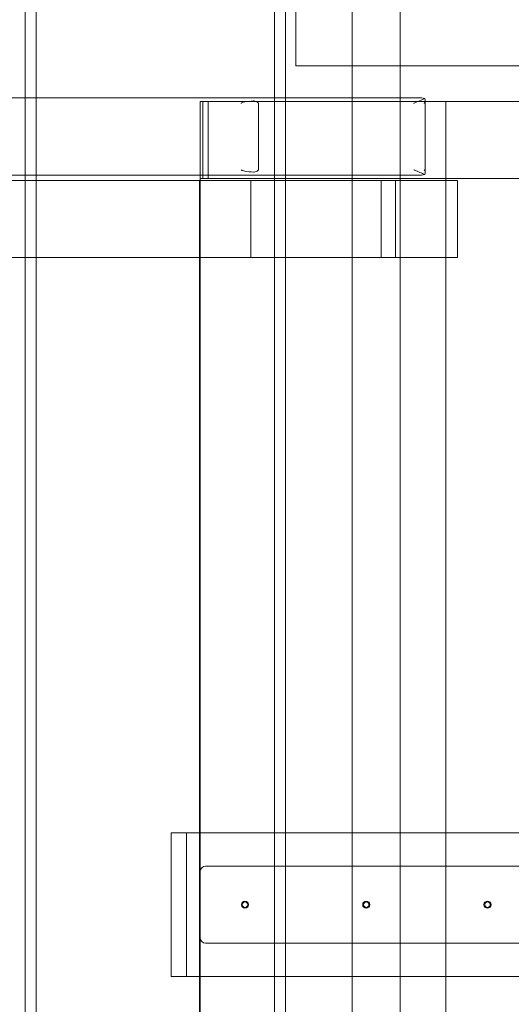
# Model space of a CAD drawing. Extents: x -1529 to 7184, y -469 to 4496.
# Drawn here: x 735 to 1009, y 2166 to 2715 of the extents above; entities that cross this region are included whole.
import ezdxf

# ---------------------------------------------------------------- set-up
doc = ezdxf.new("R2010")
doc.units = 0
doc.header["$MEASUREMENT"] = 0

# ---------------------------------------------------------------- blocks, each defined once
blk = doc.blocks.new('A$C74a0ee2b')
at = {"color": 0, "linetype": 'Continuous', "lineweight": 0}
for p, q in [((8226.94, -19304.18), (8226.94, -17804.18)), ((8233.12, -17804.18), (8233.12, -19304.18)), ((8409.4, -17804.18), (8409.4, -19304.18)), ((8365.98, -19304.18), (8365.98, -17854.18)), ((8372.1, -17854.18), (8372.1, -19304.18)), ((8436.15, -17854.18), (8436.15, -19304.18)), ((8377.9, -18111.18), (8377.9, -18021.18)), ((8377.9, -18111.18), (9506.05, -18111.18)), ((8226.94, -18129.18), (7164.42, -18129.18)), ((8332.92, -18129.18), (8226.94, -18129.18)), ((8448.07, -18129.18), (8424.89, -18129.18)), ((8450.06, -18170.92), (8450.06, -18130.45)), ((8504.53, -18131.18), (8324.53, -18131.18)), ((8324.53, -18133.18), (8324.53, -18131.18)), ((8324.53, -18172.18), (8324.53, -18133.18)), ((8325.96, -18131.18), (8325.96, -18174.18)), ((8329.03, -18174.18), (8329.03, -18131.18)), ((8357, -18169.18), (8357, -18132.18)), ((8461.53, -19027.18), (8461.53, -18131.18)), ((8461.53, -18131.18), (8461.53, -19027.18)), ((7164.42, -18172.18), (8226.94, -18172.18)), ((8226.94, -18172.18), (8332.92, -18172.18)), ((8324.53, -18174.18), (8324.53, -18172.18)), ((8324.53, -18174.18), (8324.53, -18175.18)), ((8324.53, -18174.18), (9524.53, -18174.18)), ((8424.89, -18172.18), (8448.07, -18172.18)), ((7494.21, -18175.18), (8226.94, -18175.18)), ((8226.94, -18175.18), (8324.21, -18175.18)), ((8324.21, -18175.18), (8324.53, -18175.18)), ((8324.21, -18175.18), (8324.21, -18985.18)), ((8324.53, -18985.18), (8324.53, -18175.18)), ((8352.82, -18175.18), (8324.53, -18175.18)), ((8352.82, -18218.18), (8352.82, -18175.18)), ((8352.82, -18175.18), (8448.09, -18175.18)), ((8425.43, -18175.18), (8425.43, -18218.18)), ((8433.43, -18175.18), (8433.43, -18218.18)), ((8468.09, -18175.18), (8448.09, -18175.18)), ((8468.09, -18175.18), (8468.09, -18218.18)), ((8324.53, -18218.18), (7494.21, -18218.18)), ((8324.53, -18218.18), (8352.82, -18218.18)), ((8448.09, -18218.18), (8352.82, -18218.18)), ((8448.09, -18218.18), (8468.09, -18218.18)), ((8316.98, -18539.18), (8308.38, -18539.18)), ((8308.38, -18539.18), (8308.38, -18619.18)), ((9581.02, -18539.18), (8316.98, -18539.18)), ((8316.98, -18619.18), (8316.98, -18539.18)), ((9521.53, -18557.68), (8327.53, -18557.68)), ((8327.53, -18600.68), (9284.53, -18600.68)), ((8308.38, -18619.18), (8316.98, -18619.18)), ((9581.02, -18619.18), (8316.98, -18619.18))]:
    blk.add_line(p, q, dxfattribs=at)
for centre, radius in [((8349.53, -18579.18), 2), ((8349.53, -18579.18), 1.5), ((8417.18, -18579.18), 2), ((8417.18, -18579.18), 1.5), ((8484.83, -18579.18), 2), ((8484.83, -18579.18), 1.5)]:
    blk.add_circle(centre, radius, dxfattribs=at)
for centre, start, end in [((8327.53, -18560.68), 90, 180), ((8327.53, -18597.68), 180, 270)]:
    blk.add_arc(centre, 3, start, end, dxfattribs=at)
at = {"color": 0, "linetype": 'Continuous', "lineweight": 0, "extrusion": (0, 0, -1)}
for centre, major_axis, ratio, start_param, end_param in [((8448.07, -18132.18), (4.1, 0), 0.732051, -1.570796, -1.178036), ((8354.37, -18132.18), (0, 1.4), 0.866025, -0.082288, 0.231214), ((8354.37, -18169.18), (0, -1.4), 0.866025, -0.231214, 0.082288), ((8448.07, -18169.18), (4.1, 0), 0.732051, 1.178036, 1.570796)]:
    blk.add_ellipse(centre, major_axis=major_axis, ratio=ratio, start_param=start_param, end_param=end_param, dxfattribs=at)
at = {"color": 0, "linetype": 'Continuous', "lineweight": 0}
for points, knots in [([(8346.02, -18129.18), (8344.93, -18129.18), (8343.83, -18129.18), (8341.59, -18129.18), (8340.45, -18129.18), (8339.29, -18129.18), (8338.12, -18129.18), (8336.93, -18129.18), (8334.94, -18129.18), (8334.16, -18129.18), (8333.23, -18129.18), (8333.08, -18129.18), (8332.92, -18129.18)], [-1.469086, -1.469086, -1.469086, -1.469086, -1.101815, -1.101815, -0.734543, -0.734543, -0.734543, -0.367272, -0.367272, -0.134577, -0.134577, -0.087008, -0.087008, -0.087008, -0.087008]), ([(8424.89, -18129.18), (8423.65, -18129.18), (8422.42, -18129.18), (8418.62, -18129.18), (8416.06, -18129.18), (8411, -18129.18), (8408.5, -18129.18), (8402.95, -18129.18), (8399.92, -18129.18), (8393.92, -18129.18), (8390.95, -18129.18), (8388.01, -18129.18), (8385.06, -18129.18), (8382.14, -18129.18), (8376.34, -18129.18), (8373.48, -18129.18), (8368.7, -18129.18), (8366.73, -18129.18), (8362.93, -18129.18), (8361.13, -18129.18), (8358.01, -18129.18), (8356.67, -18129.18), (8355.2, -18129.18), (8354.48, -18129.18), (8353.76, -18129.18), (8353.04, -18129.18)], [-8.110638, -8.110638, -8.110638, -8.110638, -7.724594, -7.724594, -6.917128, -6.917128, -6.109661, -6.109661, -5.091384, -5.091384, -4.073107, -4.073107, -4.073107, -3.05483, -3.05483, -2.036554, -2.036554, -1.293723, -1.293723, -0.550893, -0.550893, 0, 0, 0, 0.27013, 0.27013, 0.27013, 0.27013]), ([(8443.73, -18132.18), (8443.73, -18132.18), (8443.73, -18132.18), (8443.73, -18132.18), (8443.73, -18132.17), (8443.73, -18132.16), (8443.74, -18132.15), (8443.75, -18132.13), (8443.76, -18132.11), (8443.93, -18131.94), (8444.47, -18131.75), (8446.27, -18131.04), (8447.63, -18130.47), (8449.08, -18129.74), (8449.41, -18129.55), (8449.64, -18129.41)], [-1.1489975, -1.1489975, -1.1489975, -1.1489975, -1.1479458, -1.1479458, -1.1430504, -1.1430504, -1.1345762, -1.1345762, -1.1149785, -1.1149785, -0.9490563, -0.9490563, -0.5999924, -0.5999924, -0.4354268, -0.4354268, -0.4354268, -0.4354268]), ([(8449.64, -18129.41), (8449.65, -18129.42), (8449.66, -18129.43), (8449.85, -18129.6), (8449.96, -18129.82), (8450.1, -18130.43), (8450.07, -18130.89), (8449.77, -18131.64), (8449.67, -18131.83), (8449.59, -18131.99), (8449.57, -18132.03), (8449.55, -18132.09), (8449.55, -18132.11), (8449.54, -18132.14), (8449.54, -18132.15), (8449.54, -18132.17), (8449.53, -18132.17), (8449.53, -18132.18), (8449.53, -18132.18), (8449.53, -18132.18)], [-2.0490512, -2.0490512, -2.0490512, -2.0490512, -2.0390983, -2.0390983, -1.8968671, -1.8968671, -1.6881181, -1.6881181, -1.5970095, -1.5970095, -1.5669296, -1.5669296, -1.5520076, -1.5520076, -1.5420287, -1.5420287, -1.5381143, -1.5381143, -1.535732, -1.535732, -1.535732, -1.535732]), ([(8347.4, -18132.18), (8347.4, -18132.17), (8347.41, -18132.15), (8347.42, -18132.11), (8347.43, -18132.09), (8347.47, -18132.04), (8347.5, -18132.01), (8347.61, -18131.93), (8347.72, -18131.87), (8348.25, -18131.65), (8348.91, -18131.51), (8350.78, -18131.16), (8352.57, -18130.95), (8354.27, -18130.79)], [0, 0, 0, 0, 0.0052205, 0.0052205, 0.0120419, 0.0120419, 0.0249404, 0.0249404, 0.0591423, 0.0591423, 0.1933571, 0.1933571, 0.5189164, 0.5189164, 0.5189164, 0.5189164]), ([(8354.64, -18130.83), (8355.22, -18130.98), (8355.84, -18131.19), (8356.5, -18131.53), (8356.69, -18131.66), (8356.88, -18131.86), (8356.92, -18131.92), (8356.97, -18132.02), (8356.98, -18132.06), (8357, -18132.12), (8357, -18132.15), (8357, -18132.18)], [1.1270807, 1.1270807, 1.1270807, 1.1270807, 1.4570604, 1.4570604, 1.5929492, 1.5929492, 1.6440074, 1.6440074, 1.6657858, 1.6657858, 1.6863015, 1.6863015, 1.6863015, 1.6863015]), ([(8332.92, -18172.18), (8333.08, -18172.18), (8333.23, -18172.18), (8334.16, -18172.18), (8334.94, -18172.18), (8336.93, -18172.18), (8338.12, -18172.18), (8339.29, -18172.18), (8340.45, -18172.18), (8341.59, -18172.18), (8343.83, -18172.18), (8344.93, -18172.18), (8346.02, -18172.18), (8348.36, -18172.18), (8350.7, -18172.18), (8353.04, -18172.18)], [0.087008, 0.087008, 0.087008, 0.087008, 0.134577, 0.134577, 0.367258, 0.367258, 0.734516, 0.734516, 0.734516, 1.101775, 1.101775, 1.469033, 1.469033, 1.469033, 2.260854, 2.260854, 2.260854, 2.260854]), ([(8354.27, -18170.58), (8352.58, -18170.42), (8350.81, -18170.21), (8348.96, -18169.87), (8348.36, -18169.74), (8347.79, -18169.53), (8347.64, -18169.46), (8347.5, -18169.36), (8347.46, -18169.32), (8347.43, -18169.27), (8347.42, -18169.25), (8347.41, -18169.22), (8347.4, -18169.2), (8347.4, -18169.18)], [0.3113814, 0.3113814, 0.3113814, 0.3113814, 0.7659695, 0.7659695, 0.9468893, 0.9468893, 1.0134307, 1.0134307, 1.0393097, 1.0393097, 1.0498594, 1.0498594, 1.0592758, 1.0592758, 1.0592758, 1.0592758]), ([(8357, -18169.18), (8357, -18169.23), (8356.99, -18169.28), (8356.96, -18169.38), (8356.93, -18169.44), (8356.83, -18169.57), (8356.74, -18169.65), (8356.44, -18169.88), (8356.16, -18170.02), (8355.52, -18170.28), (8355.1, -18170.42), (8354.64, -18170.54)], [0, 0, 0, 0, 0.0144515, 0.0144515, 0.0332242, 0.0332242, 0.0681348, 0.0681348, 0.1574591, 0.1574591, 0.2766502, 0.2766502, 0.2766502, 0.2766502]), ([(8355.2, -18172.18), (8356.65, -18172.18), (8357.97, -18172.18), (8361.07, -18172.18), (8362.87, -18172.18), (8366.66, -18172.18), (8368.63, -18172.18), (8373.4, -18172.18), (8376.24, -18172.18), (8382.01, -18172.18), (8384.92, -18172.18), (8387.85, -18172.18), (8390.78, -18172.18), (8393.73, -18172.18), (8399.7, -18172.18), (8402.72, -18172.18), (8408.23, -18172.18), (8410.7, -18172.18), (8415.71, -18172.18), (8418.24, -18172.18), (8422.15, -18172.18), (8423.52, -18172.18), (8424.89, -18172.18)], [0, 0, 0, 0, 0.542683, 0.542683, 1.285207, 1.285207, 2.027731, 2.027731, 3.041597, 3.041597, 4.055463, 4.055463, 4.055463, 5.069328, 5.069328, 6.083194, 6.083194, 6.882885, 6.882885, 7.682576, 7.682576, 8.110925, 8.110925, 8.110925, 8.110925]), ([(8449.64, -18171.96), (8449.58, -18171.92), (8449.51, -18171.88), (8448.98, -18171.58), (8448.23, -18171.18), (8446.07, -18170.23), (8445.01, -18169.84), (8444.27, -18169.54), (8444.06, -18169.45), (8443.88, -18169.35), (8443.83, -18169.32), (8443.78, -18169.28), (8443.77, -18169.27), (8443.75, -18169.24), (8443.74, -18169.23), (8443.73, -18169.21), (8443.73, -18169.2), (8443.73, -18169.19), (8443.73, -18169.19), (8443.73, -18169.18)], [-2.17346, -2.17346, -2.17346, -2.17346, -2.113415, -2.113415, -1.733994, -1.733994, -1.392499, -1.392499, -1.247391, -1.247391, -1.195867, -1.195867, -1.173671, -1.173671, -1.158459, -1.158459, -1.152404, -1.152404, -1.148998, -1.148998, -1.148998, -1.148998]), ([(8449.53, -18169.18), (8449.53, -18169.18), (8449.53, -18169.19), (8449.53, -18169.19), (8449.53, -18169.19), (8449.54, -18169.2), (8449.54, -18169.21), (8449.54, -18169.24), (8449.54, -18169.26), (8449.57, -18169.35), (8449.62, -18169.44), (8449.75, -18169.69), (8449.87, -18169.95), (8450.09, -18170.69), (8450.09, -18171.07), (8449.94, -18171.61), (8449.81, -18171.81), (8449.64, -18171.96)], [-0.6583451, -0.6583451, -0.6583451, -0.6583451, -0.6577318, -0.6577318, -0.6535966, -0.6535966, -0.6467412, -0.6467412, -0.624711, -0.624711, -0.5498561, -0.5498561, -0.4321083, -0.4321083, -0.2650682, -0.2650682, -0.1334949, -0.1334949, -0.1334949, -0.1334949])]:
    blk.add_open_spline(points, degree=3, knots=knots, dxfattribs=at)
for points in [[(8353.04, -18129.18), (8350.7, -18129.18), (8348.36, -18129.18), (8346.02, -18129.18)], [(8353.04, -18172.18), (8353.76, -18172.18), (8354.48, -18172.18), (8355.2, -18172.18)]]:
    blk.add_open_spline(points, degree=3, dxfattribs=at)

msp = doc.modelspace()

# ---------------------------------------------------------------- block references
msp.add_blockref('A$C74a0ee2b', (-7489.28, 20800.65))

doc.saveas('drawing.dxf')
